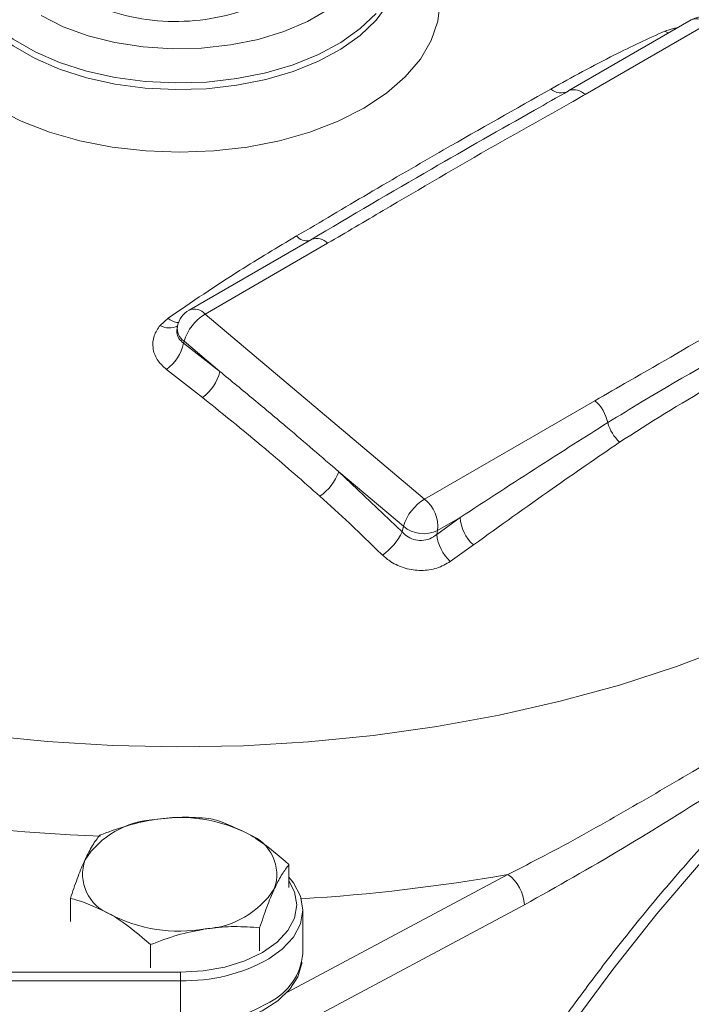
# Model space of a CAD drawing. Units: millimetres. Extents: x 0 to 30656, y 0 to 11387.
# Drawn here: x 1722 to 1777, y 1488 to 1569 of the extents above; entities that cross this region are included whole.
import ezdxf

# ---------------------------------------------------------------- set-up
doc = ezdxf.new("R2010")
doc.units = ezdxf.units.MM
doc.header["$LTSCALE"] = 6

msp = doc.modelspace()

# ---------------------------------------------------------------- linework, layer by layer
at = {"color": 7, "linetype": 'Continuous', "lineweight": 18}
for p, q in [((1777.234, 1568.645), (1767.238, 1562.874)), ((1778.551, 1568.322), (1768.554, 1562.551)), ((1775.079, 1567.738), (1775.857, 1567.969)), ((1775.857, 1567.969), (1776.085, 1567.982)), ((1775.857, 1567.969), (1775.93, 1567.893)), ((1767.184, 1562.84), (1767.238, 1562.874)), ((1746.218, 1550.74), (1736.222, 1544.969)), ((1747.535, 1550.417), (1737.538, 1544.646)), ((1733.854, 1543.721), (1734.501, 1544.313)), ((1737.538, 1544.646), (1755.457, 1529.55)), ((1735.27, 1543.676), (1735.244, 1543.557)), ((1735.808, 1542.421), (1735.773, 1542.265)), ((1735.773, 1542.265), (1738.742, 1539.949)), ((1738.742, 1539.949), (1735.808, 1542.421)), ((1737.308, 1537.834), (1734.37, 1540.129)), ((1755.457, 1529.55), (1769.36, 1537.576)), ((1753.726, 1527.325), (1748.44, 1531.778)), ((1748.44, 1531.778), (1753.624, 1526.872)), ((1756.448, 1526.665), (1758.354, 1528.039)), ((1758.354, 1528.039), (1756.518, 1526.98)), ((1753.624, 1526.872), (1753.726, 1527.325)), ((1756.518, 1526.98), (1756.448, 1526.665)), ((1759.441, 1525.806), (1757.553, 1524.462)), ((1744.376, 1497.846), (1744.376, 1499.728)), ((1744.25, 1489.327), (1762.245, 1498.919)), ((1726.53, 1495.085), (1726.53, 1496.968)), ((1763.602, 1496.438), (1742.524, 1485.203)), ((1745.509, 1492.449), (1745.509, 1496.025)), ((1741.985, 1492.695), (1741.985, 1494.577)), ((1733.062, 1491.314), (1733.062, 1493.197)), ((1692.881, 1490.949), (1735.509, 1490.949)), ((1735.509, 1490.252), (1692.881, 1490.252)), ((1735.509, 1490.949), (1735.509, 1490.252)), ((1735.509, 1490.252), (1735.509, 1486.676))]:
    msp.add_line(p, q, dxfattribs=at)
at = {"color": 7, "linetype": 'Continuous', "lineweight": 18, "flags": 128}
for points in [[(1719.139, 1568.952), (1720.357, 1567.684), (1721.868, 1566.526), (1723.644, 1565.501), (1725.649, 1564.629), (1727.846, 1563.926), (1730.19, 1563.406), (1732.637, 1563.08), (1735.139, 1562.954), (1737.647, 1563.03), (1740.112, 1563.306), (1742.486, 1563.778), (1744.724, 1564.437), (1746.781, 1565.268), (1748.617, 1566.257), (1750.198, 1567.383), (1751.491, 1568.626), (1752.472, 1569.961)], [(1756.728, 1570.131), (1756.546, 1568.528), (1756.003, 1566.953), (1755.109, 1565.431), (1753.878, 1563.991), (1752.332, 1562.655), (1750.497, 1561.447), (1748.404, 1560.388), (1746.09, 1559.495), (1743.595, 1558.784), (1740.959, 1558.268), (1738.23, 1557.955), (1735.453, 1557.85), (1732.676, 1557.955), (1729.946, 1558.268), (1727.311, 1558.784), (1724.815, 1559.495), (1722.501, 1560.388), (1720.409, 1561.447)], [(1751.491, 1569.172), (1750.198, 1567.929), (1748.617, 1566.802), (1746.781, 1565.814), (1744.724, 1564.982), (1742.486, 1564.324), (1740.112, 1563.852), (1737.647, 1563.575), (1735.139, 1563.5), (1732.637, 1563.626), (1730.19, 1563.952), (1727.846, 1564.472), (1725.649, 1565.174), (1723.644, 1566.047), (1721.868, 1567.072), (1720.357, 1568.23), (1719.139, 1569.498)], [(1724.139, 1568.991), (1725.952, 1568.09), (1727.977, 1567.356), (1730.168, 1566.804), (1732.478, 1566.447), (1734.855, 1566.292), (1737.244, 1566.344), (1739.594, 1566.6), (1741.851, 1567.056), (1743.965, 1567.701), (1745.889, 1568.521), (1747.58, 1569.497)], [(1775.079, 1567.738), (1775.344, 1567.577), (1775.365, 1567.566)], [(1685.928, 1519.543), (1690.179, 1517.669), (1694.642, 1515.967), (1699.297, 1514.446), (1704.121, 1513.112), (1709.091, 1511.972), (1714.185, 1511.03), (1719.379, 1510.292), (1724.648, 1509.761), (1729.967, 1509.439), (1735.312, 1509.328), (1740.658, 1509.428), (1745.98, 1509.739), (1751.252, 1510.259), (1756.45, 1510.987), (1761.55, 1511.917), (1766.528, 1513.047), (1771.36, 1514.371), (1776.023, 1515.883), (1780.497, 1517.575)], [(1778.156, 1500.065), (1774.428, 1495.703), (1770.819, 1491.159), (1767.343, 1486.449), (1764.012, 1481.589), (1760.838, 1476.598), (1757.831, 1471.491), (1755.002, 1466.287), (1752.362, 1461.005), (1749.918, 1455.663), (1747.681, 1450.279), (1745.658, 1444.873), (1743.856, 1439.464), (1742.281, 1434.07), (1740.939, 1428.711), (1739.834, 1423.405), (1738.971, 1418.171), (1738.352, 1413.027), (1737.98, 1407.992), (1737.856, 1403.083), (1737.98, 1398.318)], [(1735.509, 1490.949), (1737.362, 1491.054), (1739.144, 1491.367), (1740.786, 1491.873), (1742.226, 1492.555), (1743.407, 1493.386), (1744.285, 1494.335), (1744.826, 1495.363), (1745.009, 1496.433), (1744.826, 1497.503), (1744.376, 1498.401)], [(1744.376, 1498.694), (1744.747, 1498.234), (1745.316, 1497.151), (1745.509, 1496.025), (1745.316, 1494.899), (1744.747, 1493.816), (1743.823, 1492.818), (1742.742, 1492.039)], [(1733.08, 1486.464), (1733.327, 1486.431), (1735.215, 1486.301), (1737.111, 1486.379), (1738.948, 1486.664), (1740.658, 1487.143), (1742.179, 1487.801), (1743.458, 1488.613), (1744.448, 1489.55), (1745.112, 1490.578), (1745.427, 1491.661), (1745.439, 1491.77)]]:
    msp.add_lwpolyline(points, dxfattribs=at)
at = {"color": 7, "linetype": 'Continuous', "lineweight": 18}
for centre, radius, start, end in [((1778.234, 1566.913), 2, 49.88604, 119.99731), ((1777.663, 1567.55), 1.176, 41.02531, 111.38798), ((1766.588, 1563.927), 1.24, 228.27184, 298.73027), ((1767.663, 1561.764), 1.189, 41.44775, 110.96554), ((1745.835, 1551.718), 1.097, 220.03881, 281.3468), ((1746.644, 1549.63), 1.189, 41.44775, 110.96554), ((1737.222, 1543.237), 2, 119.99731, 167.33708), ((1736.651, 1543.874), 1.176, 41.02531, 111.38798), ((1735.483, 1545.404), 1.467, 228.00104, 264.812), ((1739.574, 1541.277), 3.936, 121.14086, 163.11021), ((1734.589, 1544.914), 1.401, 238.36482, 299.30364), ((1736.563, 1543.486), 1.306, 171.67217, 234.67501), ((1732.208, 1543.077), 3.656, 306.24713, 347.16289), ((1735.109, 1540.868), 3.747, 305.94402, 345.80412), ((1767.215, 1535.111), 3.268, 11.92182, 48.97761), ((1773.729, 1536.696), 3.439, 195.35175, 226.91482), ((1744.475, 1533.236), 4.225, 305.05127, 339.80994), ((1757.492, 1526.181), 3.936, 121.14086, 163.11021), ((1753.608, 1527.282), 2.927, 354.08, 50.81309), ((1761.687, 1528.28), 3.342, 184.1316, 227.77825), ((1755.39, 1529.323), 2.6, 230.20387, 295.71744), ((1749.301, 1528.933), 4.79, 304.47016, 334.51296), ((1759.848, 1526.992), 3.416, 185.49272, 227.7797), ((1734.032, 1643.501), 141.54, 251.90521, 267.96103), ((1733.82, 1496.102), 7.303, 93.4335, 146.56112), ((1735.466, 1491.29), 12.28, 62.64283, 99.7711), ((1739.864, 1498.908), 3.517, 340.539, 69.25792), ((1731.042, 1498.955), 3.517, 160.539, 249.25792), ((1735.906, 1649.745), 153.109, 273.54933, 279.90582), ((1760.419, 1496.309), 3.186, 2.31936, 55.01866), ((1737.086, 1501.76), 7.303, 273.4335, 326.56112), ((1735.439, 1506.573), 12.28, 242.64283, 279.7711), ((1735.886, 1504.261), 14.014, 268.45832, 299.29409), ((1740.592, 1492.917), 4.939, 296.66107, 354.56089), ((1735.96, 1500.368), 13.699, 268.1123, 299.9922)]:
    msp.add_arc(centre, radius, start, end, dxfattribs=at)
for points, knots in [([(1725.141, 1576.326), (1725.078, 1575.361), (1724.938, 1573.203), (1725.799, 1571.866), (1727.786, 1570.102), (1730.644, 1568.981), (1734.044, 1568.429), (1737.605, 1568.575), (1740.925, 1569.394), (1743.629, 1570.806), (1745.412, 1572.659), (1746.072, 1574.753), (1745.535, 1576.86), (1743.861, 1578.75), (1741.238, 1580.217), (1737.961, 1581.105), (1734.399, 1581.32), (1730.956, 1580.847), (1728.017, 1579.746), (1725.917, 1578.149), (1724.891, 1576.244), (1725.055, 1574.254), (1726.393, 1572.412), (1728.753, 1570.932), (1731.87, 1569.991), (1735.391, 1569.702), (1738.924, 1570.107), (1742.057, 1571.167), (1744.48, 1572.776), (1745.762, 1574.74), (1746.165, 1576.248), (1745.808, 1576.968), (1745.784, 1577.015)], [0, 0, 0, 0, 0.0279444, 0.0624736, 0.0970105, 0.1315545, 0.166106, 0.2006647, 0.2352309, 0.2698044, 0.3043851, 0.3389735, 0.3735688, 0.408172, 0.442782, 0.4773998, 0.5120245, 0.5466571, 0.5812965, 0.6159438, 0.6505979, 0.6852598, 0.7199287, 0.7546053, 0.789289, 0.8239801, 0.8586786, 0.8933844, 0.9280977, 0.962818, 0.9975461, 1, 1, 1, 1]), ([(1765.762, 1563.002), (1767.488, 1563.956), (1770.564, 1565.658), (1773.701, 1567.104), (1775.079, 1567.738)], [0, 0, 0, 0, 0.56085, 1, 1, 1, 1]), ([(1744.995, 1551.013), (1746.956, 1552.171), (1751.056, 1554.591), (1758.082, 1558.673), (1762.885, 1561.38), (1765.762, 1563.002)], [0, 0, 0, 0, 0.268924, 0.561996, 1, 1, 1, 1]), ([(1767.184, 1562.84), (1766.27, 1562.32), (1762.608, 1560.239), (1755.639, 1556.304), (1749.458, 1552.652), (1746.164, 1550.706)], [0, 0, 0, 0, 0.134518, 0.538765, 1, 1, 1, 1]), ([(1768.554, 1562.551), (1768.181, 1562.337), (1765.758, 1560.944), (1760.174, 1557.866), (1753.6, 1553.986), (1749.047, 1551.307), (1747.535, 1550.417)], [0, 0, 0, 0, 0.053179, 0.345187, 0.782393, 1, 1, 1, 1]), ([(1734.501, 1544.313), (1736.442, 1545.63), (1739.899, 1547.976), (1743.442, 1550.087), (1744.995, 1551.013)], [0, 0, 0, 0, 0.5614753, 1, 1, 1, 1]), ([(1769.36, 1537.576), (1770.28, 1538.105), (1773.815, 1540.137), (1778.216, 1542.679), (1781.694, 1544.695), (1782.565, 1545.2)], [0, 0, 0, 0, 0.208515, 0.801795, 1, 1, 1, 1]), ([(1734.37, 1540.129), (1734.093, 1540.387), (1733.54, 1540.904), (1733.212, 1541.879), (1733.281, 1542.864), (1733.666, 1543.44), (1733.854, 1543.721)], [0, 0, 0, 0, 0.252711, 0.505688, 0.758563, 1, 1, 1, 1]), ([(1735.263, 1543.562), (1735.237, 1543.421), (1735.18, 1543.105), (1735.353, 1542.633), (1735.633, 1542.388), (1735.773, 1542.265)], [0, 0, 0, 0, 0.287095, 0.643312, 1, 1, 1, 1]), ([(1770.413, 1535.786), (1771.35, 1536.362), (1775.725, 1539.053), (1780.145, 1541.492), (1783.618, 1543.409)], [0, 0, 0, 0, 0.214179, 1, 1, 1, 1]), ([(1784.439, 1541.724), (1782.555, 1540.759), (1778.156, 1538.508), (1773.845, 1535.757), (1771.38, 1534.185)], [0, 0, 0, 0, 0.428327, 1, 1, 1, 1]), ([(1738.742, 1539.949), (1739.664, 1539.192), (1741.51, 1537.676), (1744.747, 1534.969), (1747.051, 1532.978), (1748.44, 1531.778)], [0, 0, 0, 0, 0.284208, 0.568474, 1, 1, 1, 1]), ([(1746.901, 1529.777), (1745.534, 1530.983), (1742.36, 1533.781), (1739.141, 1536.364), (1737.308, 1537.834)], [0, 0, 0, 0, 0.430811, 1, 1, 1, 1]), ([(1851.859, 1533.452), (1851.52, 1533.573), (1850.13, 1534.067), (1847.554, 1534.644), (1844.14, 1535.178), (1840.604, 1535.402), (1836.968, 1535.342), (1833.24, 1534.989), (1829.432, 1534.345), (1825.558, 1533.413), (1821.63, 1532.195), (1817.661, 1530.695), (1813.665, 1528.918), (1809.654, 1526.87), (1805.643, 1524.56), (1801.642, 1521.993), (1797.665, 1519.18), (1793.725, 1516.13), (1789.833, 1512.852), (1786.001, 1509.357), (1782.242, 1505.656), (1778.566, 1501.761), (1774.985, 1497.685), (1771.51, 1493.44), (1768.152, 1489.039), (1764.921, 1484.498), (1761.827, 1479.829), (1758.88, 1475.047), (1756.089, 1470.168), (1753.463, 1465.206), (1751.009, 1460.177), (1748.736, 1455.097), (1746.651, 1449.982), (1744.761, 1444.847), (1743.071, 1439.709), (1741.586, 1434.583), (1740.313, 1429.486), (1739.255, 1424.432), (1738.416, 1419.439), (1737.798, 1414.52), (1737.405, 1409.692), (1737.238, 1404.969), (1737.299, 1400.367), (1737.587, 1395.9), (1738.103, 1391.582), (1738.845, 1387.427), (1739.813, 1383.449), (1741.003, 1379.662), (1742.412, 1376.079), (1744.036, 1372.713), (1745.867, 1369.573), (1747.903, 1366.678), (1750.095, 1364.04), (1751.705, 1362.503), (1752.496, 1361.748)], [0, 0, 0, 0, 0.006187, 0.02537, 0.044595, 0.063873, 0.083209, 0.1026, 0.12204, 0.141521, 0.161034, 0.180569, 0.200119, 0.219678, 0.239239, 0.2588, 0.278358, 0.297911, 0.31746, 0.337003, 0.356541, 0.376074, 0.395603, 0.415128, 0.43465, 0.454169, 0.473687, 0.493203, 0.512719, 0.532235, 0.551753, 0.571271, 0.590792, 0.610316, 0.629844, 0.649376, 0.668914, 0.688456, 0.708006, 0.727561, 0.747123, 0.766691, 0.786265, 0.805843, 0.825422, 0.844998, 0.864566, 0.884118, 0.903645, 0.923139, 0.94259, 0.961987, 0.981326, 1, 1, 1, 1]), ([(1758.354, 1528.039), (1760.514, 1529.448), (1764.565, 1532.091), (1768.552, 1534.61), (1770.413, 1535.786)], [0, 0, 0, 0, 0.533178, 1, 1, 1, 1]), ([(1771.38, 1534.185), (1769.554, 1532.935), (1765.637, 1530.256), (1761.598, 1527.354), (1759.441, 1525.806)], [0, 0, 0, 0, 0.46622, 1, 1, 1, 1]), ([(1752.011, 1524.984), (1751.116, 1525.854), (1749.425, 1527.496), (1747.708, 1529.048), (1746.901, 1529.777)], [0, 0, 0, 0, 0.5299583, 1, 1, 1, 1]), ([(1753.624, 1526.872), (1753.734, 1526.76), (1753.994, 1526.495), (1754.547, 1526.224), (1755.221, 1526.135), (1755.902, 1526.274), (1756.264, 1526.534), (1756.448, 1526.665)], [0, 0, 0, 0, 0.1508937, 0.3575777, 0.5659592, 0.7806527, 1, 1, 1, 1]), ([(1757.553, 1524.462), (1757.199, 1524.257), (1756.492, 1523.846), (1755.175, 1523.667), (1753.863, 1523.852), (1752.767, 1524.33), (1752.234, 1524.791), (1752.011, 1524.984)], [0, 0, 0, 0, 0.215197, 0.43083, 0.642278, 0.85041, 1, 1, 1, 1]), ([(1762.245, 1498.919), (1763.257, 1499.432), (1766.291, 1500.969), (1771.328, 1503.786), (1778.265, 1507.83), (1786.09, 1512.441), (1791.847, 1515.515), (1794.728, 1517.053)], [0, 0, 0, 0, 0.091952, 0.275872, 0.459907, 0.72972, 1, 1, 1, 1]), ([(1787.536, 1510.711), (1784.884, 1509.138), (1779.568, 1505.985), (1771.606, 1500.938), (1766.271, 1497.938), (1763.602, 1496.438)], [0, 0, 0, 0, 0.332328, 0.666047, 1, 1, 1, 1]), ([(1733.382, 1503.392), (1733.277, 1503.375), (1732.476, 1503.246), (1730.966, 1502.885), (1729.607, 1502.376), (1728.921, 1502.119)], [0, 0, 0, 0, 0.070086, 0.530782, 1, 1, 1, 1]), ([(1737.844, 1503.499), (1737.119, 1503.55), (1735.657, 1503.653), (1734.145, 1503.48), (1733.382, 1503.392)], [0, 0, 0, 0, 0.495458, 1, 1, 1, 1]), ([(1741.11, 1502.197), (1740.213, 1502.637), (1739.107, 1503.18), (1738.044, 1503.448), (1737.844, 1503.499)], [0, 0, 0, 0, 0.811304, 1, 1, 1, 1]), ([(1728.921, 1502.119), (1728.727, 1501.864), (1728.335, 1501.348), (1727.93, 1500.536), (1727.725, 1500.127)], [0, 0, 0, 0, 0.495458, 1, 1, 1, 1]), ([(1744.376, 1499.728), (1743.529, 1500.46), (1742.452, 1501.391), (1741.347, 1502.055), (1741.11, 1502.197)], [0, 0, 0, 0, 0.785622, 1, 1, 1, 1]), ([(1727.725, 1500.127), (1727.697, 1500.065), (1727.483, 1499.597), (1727.078, 1498.598), (1726.714, 1497.515), (1726.53, 1496.968)], [0, 0, 0, 0, 0.070086, 0.530782, 1, 1, 1, 1]), ([(1743.18, 1497.736), (1743.209, 1497.796), (1743.423, 1498.253), (1743.828, 1498.998), (1744.192, 1499.483), (1744.376, 1499.728)], [0, 0, 0, 0, 0.070086, 0.530782, 1, 1, 1, 1]), ([(1741.985, 1494.577), (1742.179, 1495.158), (1742.571, 1496.332), (1742.976, 1497.265), (1743.18, 1497.736)], [0, 0, 0, 0, 0.495458, 1, 1, 1, 1]), ([(1726.53, 1496.968), (1726.731, 1496.917), (1727.794, 1496.649), (1728.899, 1496.106), (1729.796, 1495.666)], [0, 0, 0, 0, 0.188696, 1, 1, 1, 1]), ([(1729.796, 1495.666), (1730.033, 1495.523), (1731.138, 1494.86), (1732.215, 1493.929), (1733.062, 1493.197)], [0, 0, 0, 0, 0.214378, 1, 1, 1, 1]), ([(1733.062, 1493.197), (1733.787, 1493.472), (1735.249, 1494.027), (1736.761, 1494.322), (1737.523, 1494.47)], [0, 0, 0, 0, 0.495458, 1, 1, 1, 1]), ([(1737.523, 1494.47), (1737.629, 1494.486), (1738.43, 1494.605), (1739.94, 1494.711), (1741.299, 1494.622), (1741.985, 1494.577)], [0, 0, 0, 0, 0.070086, 0.530782, 1, 1, 1, 1])]:
    msp.add_open_spline(points, degree=3, knots=knots, dxfattribs=at)

doc.saveas('drawing.dxf')
